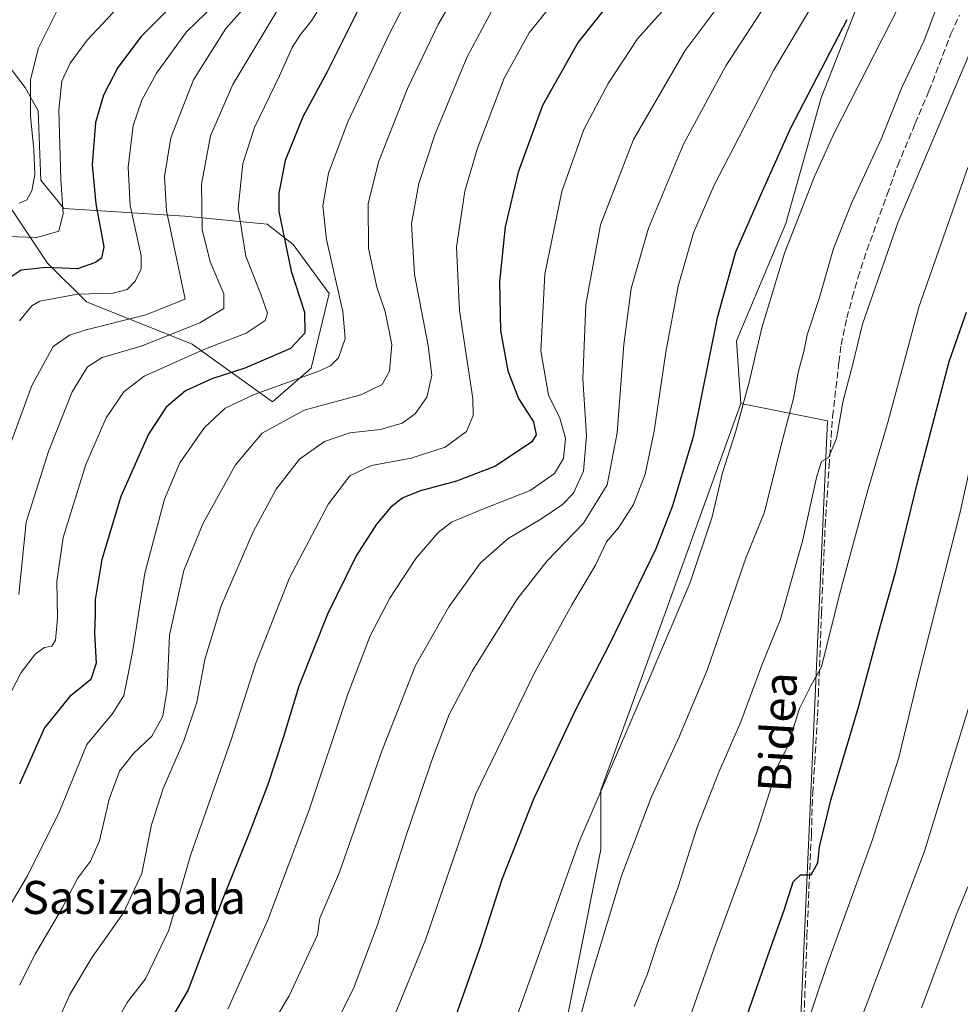
# Model space of a CAD drawing. Units: metres. Extents: x 593109 to 596528, y 4779958 to 4782325.
# Drawn here: x 594487 to 594715, y 4781339 to 4781577 of the extents above; entities that cross this region are included whole.
import ezdxf
from ezdxf.enums import TextEntityAlignment as Align

# ---------------------------------------------------------------- set-up
doc = ezdxf.new("R2010")
doc.units = ezdxf.units.M
doc.header["$MEASUREMENT"] = 0
doc.linetypes.add('DGN Style 3', pattern=[2.307223, 1.648017, -0.659207])
for name, color, linetype, lineweight in [('Arbolado forestal CxS', 92, 'Continuous', 0), ('Comarca CxS', 21, 'Continuous', 0), ('Comunidad Autónoma CxS', 142, 'Continuous', 0), ('Curva de nivel maestra', 30, 'Continuous', 30), ('Curva de nivel normal', 30, 'Continuous', 0), ('Municipio CxS', 4, 'Continuous', 0), ('Pastizal CxS', 92, 'Continuous', 0), ('Provincia CxS', 1, 'Continuous', 0), ('Senda', 7, 'DGN Style 3', 0), ('Texto cartográfico', 7, 'Continuous', 0)]:
    doc.layers.add(name, color=color, linetype=linetype, lineweight=lineweight)
doc.styles.add('Style-Arial', font='txt')

# ---------------------------------------------------------------- blocks, each defined once
blk = doc.blocks.new('*U11')
at = {"layer": 'Arbolado forestal CxS', "color": 92, "linetype": 'Continuous', "lineweight": 0}
blk.add_polyline3d([(594478.0033, 4781574.4441, 328.5181), (594488.6063, 4781560.7147, 339.2642), (594491.7253, 4781555.0975, 341.3533), (594492.3495, 4781538.2477, 340.4688), (594497.9619, 4781531.3829, 345.1508), (594527.2767, 4781529.5115, 362.6526), (594547.2347, 4781527.6391, 373.4419), (594553.4719, 4781522.6473, 376.0684), (594562.2045, 4781510.7895, 378.6063), (594557.8385, 4781492.6919, 378.1799), (594548.483, 4781484.5781, 380.5549), (594529.0397, 4781498.5013, 366.8395), (594503.3929, 4781508.7595, 355.1398), (594493.9895, 4781518.1627, 348.3786), (594493.489, 4781518.9149, 347.861), (594485.4407, 4781530.9861, 340.3554)], dxfattribs=at)

msp = doc.modelspace()

# ---------------------------------------------------------------- linework, layer by layer
at = {"layer": 'Arbolado forestal CxS', "color": 92, "linetype": 'Continuous', "lineweight": 0}
for points in [[(594769.1513, 4781756.5322, 414.9578), (594769.0349, 4781756.5259, 414.9748), (594754.8557, 4781755.2966, 416.2108), (594741.6265, 4781744.7133, 418.2364), (594730.3816, 4781726.1924, 419.0181), (594733.0275, 4781706.3486, 422.7462), (594731.7045, 4781691.7965, 423.6412), (594729.0587, 4781672.6142, 424.4897), (594723.767, 4781654.0933, 423.1188), (594714.5066, 4781635.5724, 418.4571), (594705.9076, 4781620.3589, 416.7499), (594701.9389, 4781605.1453, 421.8718), (594690.694, 4781581.9942, 424.0419), (594681.4336, 4781558.1817, 426.1298), (594672.8346, 4781527.7545, 428.744), (594660.9284, 4781499.3118, 427.1364), (594661.9855, 4781484.1077, 429.1665)], [(594716.1605, 4781275.0567, 477.3951), (594675.6215, 4781190.0799, 469.3427), (594673.1627, 4781261.7537, 463.1429), (594682.9491, 4781479.9237, 438.6062), (594661.9855, 4781484.1077, 429.1665), (594660.9284, 4781499.3118, 427.1364), (594672.8346, 4781527.7545, 428.744), (594681.4336, 4781558.1817, 426.1298), (594690.694, 4781581.9942, 424.0419)], [(594478.0033, 4781574.4441, 328.5181), (594488.6063, 4781560.7147, 339.2642), (594491.7253, 4781555.0975, 341.3533), (594492.3495, 4781538.2477, 340.4688), (594497.9619, 4781531.3829, 345.1508), (594527.2767, 4781529.5115, 362.6526), (594547.2347, 4781527.6391, 373.4419), (594553.4719, 4781522.6473, 376.0684), (594562.2045, 4781510.7895, 378.6063), (594557.8385, 4781492.6919, 378.1799), (594548.483, 4781484.5781, 380.5549), (594529.0397, 4781498.5013, 366.8395), (594503.3929, 4781508.7595, 355.1398), (594493.9895, 4781518.1627, 348.3786), (594493.489, 4781518.9149, 347.861), (594485.4407, 4781530.9861, 340.3554)], [(594661.9855, 4781484.1077, 429.1665), (594643.6912, 4781433.5637, 428.0573), (594628.0777, 4781390.4277, 429.8184), (594628.0775, 4781376.0675, 432.1417), (594610.6573, 4781288.9577, 436.7454), (594611.4865, 4781270.7057, 439.0958), (594614.8064, 4781245.8163, 441.2313), (594619.7835, 4781215.9507, 441.4995), (594623.8391, 4781196.0045, 442.1173)], [(594661.9855, 4781484.1077, 429.1665), (594682.9491, 4781479.9237, 438.6062), (594673.1627, 4781261.7537, 463.1429), (594675.6215, 4781190.0799, 469.3427)], [(594661.9855, 4781484.1077, 429.1665), (594682.9491, 4781479.9237, 438.6062), (594673.1627, 4781261.7537, 463.1429), (594675.6215, 4781190.0799, 469.3427)]]:
    msp.add_polyline3d(points, dxfattribs=at)
msp.add_polyline3d([(594675.6215, 4781190.0799, 469.3427), (594675.1495, 4781162.4371, 469.8506), (594672.8355, 4781148.5503, 469.4425), (594666.444, 4781133.7381, 467.1544), (594652.6789, 4781147.5031, 457.8925), (594638.2583, 4781169.7867, 447.4197), (594632.2281, 4781179.4475, 443.5591), (594625.5911, 4781186.0847, 440.9258), (594623.8391, 4781196.0045, 442.1173), (594619.7835, 4781215.9507, 441.4995), (594614.8064, 4781245.8163, 441.2313), (594611.4865, 4781270.7057, 439.0958), (594610.6573, 4781288.9577, 436.7454), (594628.0775, 4781376.0675, 432.1417), (594628.0777, 4781390.4277, 429.8184), (594643.6912, 4781433.5637, 428.0573), (594661.9855, 4781484.1077, 429.1665), (594682.9491, 4781479.9237, 438.6062), (594673.1627, 4781261.7537, 463.1429)], close=True, dxfattribs=at)
at = {"layer": 'Comarca CxS', "color": 21, "linetype": 'Continuous', "lineweight": 0}
msp.add_3dface([(596528.05, 4780011.61), (593140.94, 4779964.39), (593109.23, 4782278), (596495.15, 4782325.17)], dxfattribs=at)
at = {"layer": 'Comunidad Autónoma CxS', "color": 142, "linetype": 'Continuous', "lineweight": 0}
msp.add_3dface([(596528.05, 4780011.61), (593140.94, 4779964.39), (593109.23, 4782278), (596495.15, 4782325.17)], dxfattribs=at)
at = {"layer": 'Curva de nivel maestra', "color": 30, "linetype": 'Continuous', "lineweight": 30, "flags": 128}
for points, elevation in [([(594522.78, 4781579.2601), (594516.68, 4781573.0801), (594511.05, 4781565.5401), (594507.51, 4781558.8601), (594505.58, 4781552.2101), (594504.76, 4781542.0001), (594505.72, 4781532.5301), (594507.62, 4781522.1201), (594507.02, 4781519.3301), (594505.61, 4781518.2901), (594501.24, 4781516.7901), (594493.62, 4781517.1301), (594487.57, 4781516.4201), (594483.24, 4781513.5201)], 350), ([(594569.14, 4781579.4101), (594561.7, 4781564.5001), (594555.87, 4781553.6301), (594551.56, 4781543.0701), (594550.03, 4781535.1101), (594550.02, 4781530.6301), (594552.99, 4781516.2001), (594556.25, 4781506.2601), (594556.36, 4781501.1501), (594552.86, 4781497.4701), (594547.46, 4781495.0901), (594541.82, 4781492.6901), (594533.8, 4781490.0901), (594527.44, 4781487.2101), (594522.75, 4781483.2701), (594518.44, 4781476.6801), (594511.74, 4781461.5901), (594507.14, 4781446.3401), (594505.55, 4781436.6701), (594505.54, 4781432.9901), (594505.37, 4781428.3901), (594505.76, 4781421.1901), (594504.47, 4781417.2401), (594499.27, 4781413.0101), (594493.27, 4781405.5701), (594487.19, 4781391.8401)], 375), ([(594629.52, 4781580.4101), (594622.55, 4781571.6901), (594613.94, 4781556.3801), (594608.01, 4781540.1801), (594604.87, 4781526.9801), (594603.45, 4781513.6601), (594603.72, 4781501.8001), (594605.47, 4781492.0401), (594608.13, 4781485.3301), (594611.7, 4781479.6701), (594612.4, 4781476.5301), (594611.35, 4781474.8301), (594602.54, 4781468.9201), (594593.05, 4781465.2801), (594584.36, 4781462.9901), (594580.08, 4781461.2601), (594577.18, 4781459.0101), (594573.67, 4781454.8601), (594568.78, 4781447.1901), (594561.78, 4781433.0801), (594554.88, 4781415.6501), (594551.06, 4781403.1401), (594547.24, 4781391.5401), (594542.78, 4781379.7701), (594536.19, 4781363.5401), (594528.02, 4781342.0201), (594521.08, 4781330.1401)], 400), ([(594687.65, 4781577.1601), (594673.97, 4781550.8501), (594666.79, 4781534.7801), (594660.64, 4781520.8001), (594656.23, 4781504.8801), (594650.38, 4781476.0501), (594645.37, 4781459.3401), (594641.37, 4781448.9101), (594630.08, 4781425.6301), (594622, 4781410.0601), (594611.76, 4781388.2801), (594604.02, 4781368.7501), (594598.9, 4781352.6801), (594590.41, 4781328.6801)], 425), ([(594662.88, 4781334.0201), (594668.98, 4781351.6801), (594672.44, 4781361.3501), (594674.63, 4781368.1701), (594676.41, 4781369.9001), (594679, 4781369.9301), (594680.63, 4781372.8301), (594680.99, 4781376.6501), (594683.79, 4781388.0201), (594690.46, 4781410.5101), (594695.82, 4781430.3401), (594699.5, 4781443.5101), (594704.89, 4781465.6701), (594712.44, 4781494.3301), (594716.65, 4781506.2401)], 450)]:
    msp.add_lwpolyline(points, dxfattribs=dict(at, elevation=elevation))
at = {"layer": 'Curva de nivel normal', "color": 30, "linetype": 'Continuous', "lineweight": 0, "flags": 128}
for points, elevation in [([(594677.74, 4781595.77), (594658.3, 4781566.01), (594648.11, 4781547), (594639.61, 4781526.66), (594635.42, 4781512), (594633.63, 4781498.46), (594631.97, 4781477.01), (594629.54, 4781464.41), (594623.84, 4781455.16), (594615.07, 4781446.02), (594607.71, 4781436.64), (594596.9, 4781419.29), (594591.33, 4781408.76), (594587.3, 4781398.34), (594581.08, 4781380.16), (594573.83, 4781357.52), (594568.31, 4781342.8), (594563.32, 4781332.81)], 415), ([(594574.26, 4781326.51), (594585.6, 4781354.13), (594597.65, 4781389.35), (594612.12, 4781419.16), (594620.99, 4781435.38), (594626.72, 4781444.99), (594629.4, 4781450.6), (594632.34, 4781453.99), (594635.96, 4781459.62), (594638.75, 4781467.05), (594640.99, 4781477.44), (594643.8, 4781496.58), (594646.81, 4781512.59), (594650.5, 4781525.49), (594655.48, 4781537.02), (594669.88, 4781564.82), (594686.54, 4781592.87)], 420), ([(594704.25, 4781588.36), (594684.48, 4781549.5), (594679.8, 4781539.13), (594672.55, 4781520.54), (594667.05, 4781502.46), (594664.02, 4781489.27), (594660.78, 4781477.42), (594657.52, 4781467.35), (594654.98, 4781456.63), (594649.66, 4781440.75), (594640.02, 4781417.95), (594622.74, 4781377.75), (594604.93, 4781327.87)], 430), ([(594482.05, 4781357.8), (594489.11, 4781369.69), (594496.88, 4781385.26), (594503.48, 4781401.49), (594509.8, 4781409.07), (594512.48, 4781413.34), (594513.28, 4781417.34), (594514.64, 4781424.34), (594517.55, 4781443.01), (594522.36, 4781460.94), (594526.04, 4781469.76), (594531.98, 4781478.28), (594537.03, 4781483.02), (594544.01, 4781486.29), (594559.7, 4781492), (594562.56, 4781493.23), (594564.51, 4781495.23), (594566.11, 4781499.88), (594565.57, 4781506.44), (594561.57, 4781523.89), (594560.69, 4781532.08), (594562.05, 4781539.98), (594566.73, 4781552.41), (594576.92, 4781573.99), (594582.98, 4781585.72)], 380), ([(594563.58, 4781586.1), (594557.95, 4781576.87), (594555.24, 4781573.58), (594553.23, 4781570.45), (594550.18, 4781563.58), (594544.09, 4781551), (594541.29, 4781542.33), (594540.21, 4781531.38), (594542.01, 4781519.84), (594545.78, 4781510.42), (594547.29, 4781506.07), (594546.68, 4781504.24), (594542.14, 4781501.19), (594531.86, 4781497.21), (594523.54, 4781493.52), (594517.42, 4781490.78), (594512.47, 4781486.94), (594508.19, 4781480.66), (594503.3, 4781469.34), (594497.78, 4781451.67), (594496.2, 4781441.01), (594496.43, 4781432.11), (594495.91, 4781426.74), (594495.01, 4781425.35), (594493.24, 4781425.03), (594491.03, 4781423.5), (594487.56, 4781418.92), (594482.68, 4781409.44)], 370), ([(594594.9, 4781586.9), (594588.68, 4781576.16), (594581.19, 4781560.46), (594574.24, 4781542.84), (594571.63, 4781532.6), (594571.72, 4781521.69), (594573.8, 4781512.33), (594575.76, 4781506.44), (594577.37, 4781498.44), (594576.83, 4781492), (594575.04, 4781488.76), (594569.93, 4781486.26), (594556.14, 4781482.5), (594546.02, 4781476.98), (594539.54, 4781469.27), (594531.6, 4781455.01), (594526.99, 4781443.67), (594523.52, 4781428), (594522.95, 4781414.82), (594521.96, 4781408.32), (594519.27, 4781403.5), (594514.81, 4781399.35), (594511.39, 4781395.02), (594508.9, 4781388.22), (594506.56, 4781378.16), (594504.36, 4781373.22), (594501.24, 4781369.02), (594497.58, 4781362.02), (594491.02, 4781350.65), (594487.21, 4781343.17)], 385), ([(594482.44, 4781467.49), (594490.16, 4781488.46), (594495.32, 4781497.99), (594499.32, 4781500.73), (594503.37, 4781501.96), (594517.78, 4781505.62), (594527.36, 4781509.46), (594522.83, 4781530.8), (594522.3, 4781539.19), (594523.84, 4781548.49), (594529.39, 4781562.61), (594537.17, 4781574.99), (594545.97, 4781584.94)], 360), ([(594487.2, 4781504.19), (594490.16, 4781507.83), (594492.14, 4781508.92), (594501.21, 4781510.6), (594509.91, 4781510.91), (594513.24, 4781511.76), (594515.2, 4781513.75), (594516.7, 4781516.81), (594516.67, 4781519.93), (594514.03, 4781532.12), (594513.55, 4781541.42), (594514.7, 4781551.5), (594516.82, 4781557.66), (594520.38, 4781564.18), (594527.63, 4781574.18), (594536.88, 4781583.15)], 355), ([(594505.82, 4781325.94), (594513.24, 4781338.93), (594517.71, 4781344.69), (594523.41, 4781356.46), (594528.74, 4781374.82), (594538.47, 4781402.63), (594544.42, 4781421.2), (594552.57, 4781441.86), (594562.05, 4781459.8), (594567.23, 4781466.57), (594572.45, 4781469.14), (594582.05, 4781470.9), (594590.29, 4781473.56), (594595.48, 4781477.34), (594597.1, 4781481.19), (594597.01, 4781485.33), (594593.82, 4781506.66), (594593.1, 4781521.99), (594595.07, 4781535.62), (594598.16, 4781545.98), (594604.65, 4781562.99), (594610.71, 4781573.99), (594618.94, 4781584.32)], 395), ([(594487.1, 4781532.67), (594488.96, 4781533.53), (594490.17, 4781535.66), (594490.88, 4781539.66), (594490.68, 4781545.66), (594489.82, 4781553.66), (594489.88, 4781562.66), (594491.81, 4781570.32), (594497.02, 4781580.83)], 340), ([(594657.7, 4781582.08), (594648.44, 4781569.69), (594635.95, 4781548.09), (594628, 4781527.44), (594624.37, 4781508.12), (594623.65, 4781490.11), (594624.6, 4781476.34), (594623.86, 4781467.74), (594621.39, 4781462.38), (594618.72, 4781459.66), (594613.52, 4781456.1), (594605.62, 4781451.39), (594598.87, 4781445.55), (594591.19, 4781434.89), (594583.17, 4781420.67), (594575.08, 4781400.11), (594564.71, 4781370.59), (594559.99, 4781359.4), (594559.37, 4781355.35), (594552.56, 4781340.56), (594543.11, 4781324.76)], 410), ([(594484.35, 4781524.63), (594491.4, 4781524.36), (594496.74, 4781525.9), (594497.79, 4781530.17), (594497.18, 4781538.34), (594496.76, 4781555.33), (594497.46, 4781562.27), (594499.47, 4781566.59), (594503.55, 4781572.19), (594511.07, 4781580.18)], 345), ([(594549.56, 4781579.22), (594538.88, 4781561.47), (594533.44, 4781549), (594531.28, 4781537.33), (594531.44, 4781526.28), (594533.37, 4781518.47), (594536.66, 4781510.73), (594536.7, 4781507.2), (594530.92, 4781503.65), (594516.71, 4781498), (594507.21, 4781495.29), (594503.63, 4781493), (594499.92, 4781487), (594494.2, 4781472.51), (594488.82, 4781455.34), (594487.03, 4781437.88)], 365), ([(594601.7, 4781579.48), (594595.63, 4781568.14), (594587.91, 4781549.53), (594583.91, 4781537.43), (594582.2, 4781527.72), (594582.93, 4781515.39), (594586.24, 4781498.17), (594587.08, 4781490.96), (594585.91, 4781485.66), (594583.08, 4781481.66), (594579.94, 4781479.38), (594574.67, 4781477.86), (594567.21, 4781477.04), (594561.05, 4781474.95), (594555.05, 4781470.66), (594549.34, 4781463.34), (594543.77, 4781453.01), (594536.02, 4781435.11), (594532.12, 4781422.09), (594530.19, 4781411.78), (594527.04, 4781402.38), (594521.97, 4781390.86), (594519.19, 4781382.04), (594516.83, 4781370.26), (594512.42, 4781360.66), (594504.81, 4781349.95), (594499.38, 4781340.9), (594495.34, 4781331.86)], 390), ([(594537.65, 4781337.35), (594547.28, 4781358.72), (594557.33, 4781385.41), (594566.75, 4781413.68), (594572.15, 4781427.84), (594576.88, 4781436.96), (594583.24, 4781446.59), (594588.6, 4781452.85), (594591.9, 4781455.36), (594598.82, 4781458.3), (594610.9, 4781463.09), (594616.78, 4781467.19), (594618.98, 4781470.84), (594619.46, 4781475.77), (594618.09, 4781480.55), (594615.34, 4781486.16), (594613.53, 4781496.88), (594614.48, 4781515.51), (594618.6, 4781535.48), (594623.96, 4781550.53), (594629.79, 4781561.67), (594636.91, 4781572.48), (594643.89, 4781580.28)], 405), ([(594621.98, 4781331.32), (594625.79, 4781345.59), (594633.01, 4781369.64), (594640.24, 4781388.68), (594647.03, 4781403.34), (594653.83, 4781419.51), (594663.22, 4781446.86), (594667.68, 4781457.81), (594671.78, 4781474.36), (594674.75, 4781485.36), (594675.85, 4781491.69), (594677.2, 4781496.76), (594678.07, 4781500.8), (594681.01, 4781509.8), (594684.4, 4781521.72), (594688.88, 4781532.85), (594695.98, 4781548.19), (594700.94, 4781560.75), (594706.34, 4781572.09), (594708.98, 4781578.96)], 435), ([(594636.08, 4781338.03), (594639.36, 4781345.89), (594641.69, 4781353.07), (594646.8, 4781366.97), (594651.3, 4781381.18), (594656.64, 4781394.76), (594661.97, 4781406.98), (594667.01, 4781420.68), (594671.57, 4781431.83), (594676.9, 4781450.75), (594680.37, 4781466.51), (594681.5, 4781470.12), (594683.21, 4781471.03), (594685.1, 4781475.68), (594686.78, 4781484.88), (594689.01, 4781493.33), (594691.45, 4781503.33), (594700.11, 4781528.19), (594720.33, 4781575.98)], 440), ([(594649.3, 4781334.46), (594655.42, 4781351.89), (594665.9, 4781380.49), (594669.58, 4781391.9), (594670.81, 4781396.2), (594673.29, 4781400.9), (594676.2, 4781410.22), (594679.04, 4781415.84), (594681.54, 4781420.32), (594685.88, 4781437.81), (594692.54, 4781462.58), (594697.63, 4781479.82), (594705.12, 4781507.52), (594716.93, 4781541.36)], 445), ([(594718.2, 4781471.67), (594715.02, 4781457.49), (594705.12, 4781418.34), (594700.23, 4781398.35), (594693.74, 4781378.02), (594682.72, 4781347.68), (594677.9, 4781333.28)], 455), ([(594688.2, 4781327.3), (594706.49, 4781375.64), (594717.16, 4781410.33)], 460), ([(594705.73, 4781337.68), (594714.24, 4781360.35), (594716.99, 4781367.02)], 465)]:
    msp.add_lwpolyline(points, dxfattribs=dict(at, elevation=elevation))
at = {"layer": 'Municipio CxS', "color": 4, "linetype": 'Continuous', "lineweight": 0}
msp.add_3dface([(596528.05, 4780011.61), (593140.94, 4779964.39), (593109.23, 4782278), (596495.15, 4782325.17)], dxfattribs=at)
at = {"layer": 'Pastizal CxS', "color": 92, "linetype": 'Continuous', "lineweight": 0}
for points in [[(594769.1513, 4781756.5322, 414.9578), (594769.0349, 4781756.5259, 414.9748), (594754.8557, 4781755.2966, 416.2108), (594741.6265, 4781744.7133, 418.2364), (594730.3816, 4781726.1924, 419.0181), (594733.0275, 4781706.3486, 422.7462), (594731.7045, 4781691.7965, 423.6412), (594729.0587, 4781672.6142, 424.4897), (594723.767, 4781654.0933, 423.1188), (594714.5066, 4781635.5724, 418.4571), (594705.9076, 4781620.3589, 416.7499), (594701.9389, 4781605.1453, 421.8718), (594690.694, 4781581.9942, 424.0419), (594681.4336, 4781558.1817, 426.1298), (594672.8346, 4781527.7545, 428.744), (594660.9284, 4781499.3118, 427.1364), (594661.9855, 4781484.1077, 429.1665)], [(594690.694, 4781581.9942, 424.0419), (594681.4336, 4781558.1817, 426.1298), (594672.8346, 4781527.7545, 428.744), (594660.9284, 4781499.3118, 427.1364), (594661.9855, 4781484.1077, 429.1665), (594643.6912, 4781433.5637, 428.0573), (594628.0777, 4781390.4277, 429.8184), (594628.0775, 4781376.0675, 432.1417), (594610.6573, 4781288.9577, 436.7454), (594611.4865, 4781270.7057, 439.0958), (594614.8064, 4781245.8163, 441.2313), (594619.7835, 4781215.9507, 441.4995), (594623.8391, 4781196.0045, 442.1173), (594596.9657, 4781207.8019, 428.6137), (594575.7985, 4781215.3105, 417.8414), (594561.0023, 4781224.1217, 414.0495), (594543.5391, 4781230.3625, 409.0682), (594512.9767, 4781239.7221, 399.889), (594489.9143, 4781249.5617, 391.2859), (594491.7852, 4781272.6527, 389.5677), (594489.9139, 4781288.2545, 388.3782), (594481.8053, 4781315.7133, 384.4683)], [(594485.4407, 4781530.9861, 340.3554), (594493.489, 4781518.9149, 347.861), (594493.9895, 4781518.1627, 348.3786), (594503.3929, 4781508.7595, 355.1398), (594529.0397, 4781498.5013, 366.8395), (594548.483, 4781484.5781, 380.5549), (594557.8385, 4781492.6919, 378.1799), (594562.2045, 4781510.7895, 378.6063), (594553.4719, 4781522.6473, 376.0684), (594547.2347, 4781527.6391, 373.4419), (594527.2767, 4781529.5115, 362.6526), (594497.9619, 4781531.3829, 345.1508), (594492.3495, 4781538.2477, 340.4688), (594491.7253, 4781555.0975, 341.3533), (594488.6063, 4781560.7147, 339.2642), (594478.0033, 4781574.4441, 328.5181)], [(594478.0033, 4781574.4441, 328.5181), (594488.6063, 4781560.7147, 339.2642), (594491.7253, 4781555.0975, 341.3533), (594492.3495, 4781538.2477, 340.4688), (594497.9619, 4781531.3829, 345.1508), (594527.2767, 4781529.5115, 362.6526), (594547.2347, 4781527.6391, 373.4419), (594553.4719, 4781522.6473, 376.0684), (594562.2045, 4781510.7895, 378.6063), (594557.8385, 4781492.6919, 378.1799), (594548.483, 4781484.5781, 380.5549), (594529.0397, 4781498.5013, 366.8395), (594503.3929, 4781508.7595, 355.1398), (594493.9895, 4781518.1627, 348.3786), (594493.489, 4781518.9149, 347.861), (594485.4407, 4781530.9861, 340.3554)], [(594661.9855, 4781484.1077, 429.1665), (594643.6912, 4781433.5637, 428.0573), (594628.0777, 4781390.4277, 429.8184), (594628.0775, 4781376.0675, 432.1417), (594610.6573, 4781288.9577, 436.7454), (594611.4865, 4781270.7057, 439.0958), (594614.8064, 4781245.8163, 441.2313), (594619.7835, 4781215.9507, 441.4995), (594623.8391, 4781196.0045, 442.1173)]]:
    msp.add_polyline3d(points, dxfattribs=at)
at = {"layer": 'Provincia CxS', "color": 1, "linetype": 'Continuous', "lineweight": 0}
msp.add_3dface([(596528.05, 4780011.61), (593140.94, 4779964.39), (593109.23, 4782278), (596495.15, 4782325.17)], dxfattribs=at)
at = {"layer": 'Senda', "color": 7, "linetype": 'DGN Style 3', "lineweight": 0}
msp.add_polyline3d([(594677.0101, 4781328.5651, 459.264), (594677.5401, 4781342.6101, 457.4781), (594677.9751, 4781355.0051, 454.5063), (594679.0451, 4781379.6501, 452.1583), (594679.3851, 4781389.6351, 451.6917), (594679.8651, 4781397.0401, 451.4109), (594680.5351, 4781408.3451, 451.1178), (594680.7455, 4781413.4597, 450.2544), (594681.5155, 4781433.3397, 447.7831), (594682.3851, 4781454.4801, 446.0068), (594683.3551, 4781469.0051, 443.0612), (594684.2001, 4781481.0001, 442.55), (594685.7201, 4781494.1001, 440.2255), (594686.2701, 4781498.3551, 439.9812), (594687.6751, 4781504.8751, 439.4815), (594688.9501, 4781509.8101, 439.5501), (594690.3301, 4781514.6101, 439.7061), (594692.4951, 4781521.2451, 439.8711), (594697.3901, 4781534.7701, 440.1056), (594699.9651, 4781541.8101, 440.1077), (594704.2151, 4781552.0051, 439.5599), (594707.5451, 4781559.8651, 438.8686), (594712.8651, 4781573.7001, 438.8152), (594714.9201, 4781578.2601, 439.784)], dxfattribs=at)

# ---------------------------------------------------------------- block references
at = {"layer": 'Arbolado forestal CxS', "color": 92, "linetype": 'Continuous', "lineweight": 0}
msp.add_blockref('*U11', (0, 0), dxfattribs=at)

# ---------------------------------------------------------------- texts
at = {"layer": 'Texto cartográfico', "color": 7, "linetype": 'Continuous', "lineweight": 0, "style": 'Style-Arial'}
msp.add_text('Bidea', height=8, rotation=86.703525, dxfattribs=at).set_placement((594670.8343, 4781404.5007), align=Align.MIDDLE_CENTER)
msp.add_text('Sasizabala', height=8, dxfattribs=at).set_placement((594514.9201, 4781364.4202), align=Align.MIDDLE_CENTER)

doc.saveas('drawing.dxf')
